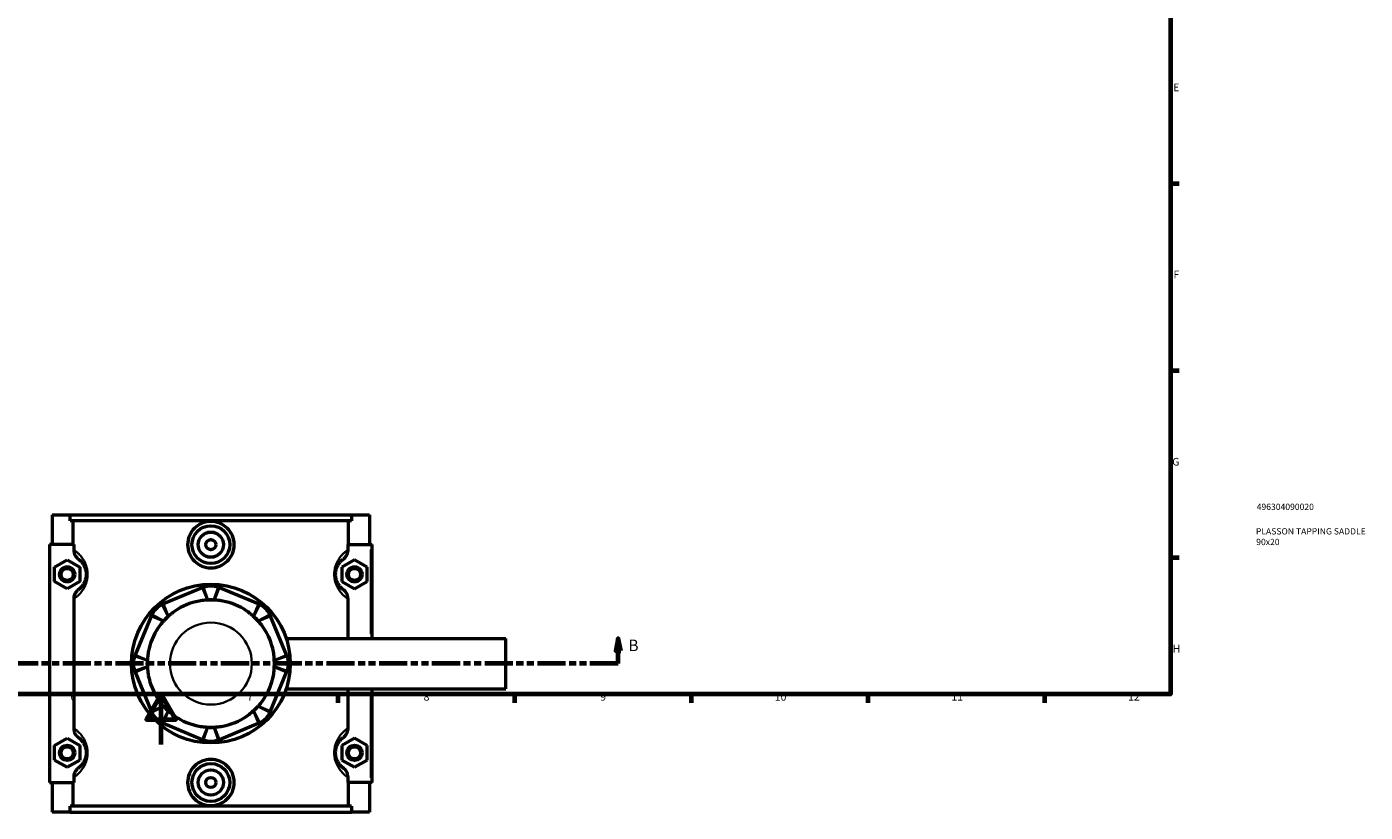
# Model space of a CAD drawing. Units: millimetres. Extents: x 0 to 978, y -579 to 1045.
# Drawn here: x 367 to 898, y -27 to 285 of the extents above; entities that cross this region are included whole.
import ezdxf

# ---------------------------------------------------------------- set-up
doc = ezdxf.new("R2010")
doc.units = ezdxf.units.MM
doc.linetypes.add('DOUBLE_DASH_CHAIN', pattern=[1.2403, 0.6614, -0.0827, 0.1654, -0.0827, 0.1654, -0.0827])
for name, color, linetype, lineweight in [('Border (ANSI)', 7, 'Continuous', 70), ('Section Line (ANSI)', 7, 'DOUBLE_DASH_CHAIN', 70), ('Title (ISO)', 7, 'Continuous', 50), ('Visible (ANSI)', 7, 'Continuous', 50), ('Visible Narrow (ANSI)', 7, 'Continuous', 35)]:
    doc.layers.add(name, color=color, linetype=linetype, lineweight=lineweight)
doc.styles.add('Label Text (ANSI)', font='tahoma.ttf')
doc.styles.add('Note Text (ANSI)', font='tahoma.ttf')
doc.styles.add('Note Text (ISO)', font='tahoma.ttf')

# ---------------------------------------------------------------- blocks, each defined once
blk = doc.blocks.new('Borders Default Border')
at = {"layer": 'Border (ANSI)'}
for p, q in [((821, 222.75), (824.45, 222.75)), ((821, 148.5), (824.45, 148.5)), ((821, 74.25), (824.45, 74.25)), ((490.58, 20), (490.58, 16.55)), ((560.67, 20), (560.67, 16.55)), ((630.75, 20), (630.75, 16.55)), ((700.83, 20), (700.83, 16.55)), ((770.92, 20), (770.92, 16.55))]:
    blk.add_line(p, q, dxfattribs=at)
at = {"layer": 'Border (ANSI)', "flags": 128}
for points in [[(20, 20), (20, 574), (821, 574), (821, 20), (20, 20)], [(420.5, 0), (420.5, 20), (414.73, 10), (426.27, 10), (420.5, 20)]]:
    blk.add_lwpolyline(points, dxfattribs=at)
at = {"layer": 'Border (ANSI)', "attachment_point": 7, "style": 'Note Text (ANSI)'}
for s, insert, char_height in [('E', (822.05, 258.35), 3.05), ('F', (822.14, 184.1), 3.05), ('G', (821.66, 109.79), 3.05), ('H', (821.81, 35.6), 3.05), ('6', (384.49, 16.49), 3.05), ('7', (454.6, 16.55), 3.05), ('8', (524.63, 16.48), 3.05), ('9', (594.7, 16.49), 3.05), ('10', (663.96, 16.49), 3.048), ('11', (734.04, 16.55), 3.048), ('12', (804.13, 16.55), 3.048)]:
    blk.add_mtext(s, dxfattribs=dict(at, insert=insert, char_height=char_height))
blk = doc.blocks.new('Title Blocks ISO')
at = {"layer": 'Title (ISO)', "color": 232, "true_color": 0xca0064, "style": 'Note Text (ISO)'}
for tag, p in [('PART_NUMBER_001', (34.16, 73.13)), ('DESCRIPTION_001', (33.84, 63.4)), ('DESCRIPTION_002', (33.98, 59.18))]:
    blk.add_attdef(tag, p, '', height=2.5, dxfattribs=at)
blk = doc.blocks.new('2dTransSection0')
at = {"layer": 'Section Line (ANSI)', "linetype": 'Continuous'}
for p, q in [((171.97, 42.16), (170.97, 37.16)), ((171.97, 37.16), (171.97, 42.16)), ((172.97, 37.16), (171.97, 42.16)), ((601.86, 42.16), (600.86, 37.16)), ((601.86, 37.16), (601.86, 42.16)), ((602.86, 37.16), (601.86, 42.16)), ((170.97, 37.16), (172.97, 37.16)), ((171.97, 32.16), (171.97, 37.16)), ((183.3, 32.16), (171.97, 32.16)), ((601.86, 32.16), (590.54, 32.16)), ((600.86, 37.16), (602.86, 37.16)), ((601.86, 32.16), (601.86, 37.16))]:
    blk.add_line(p, q, dxfattribs=at)
at = {"layer": 'Section Line (ANSI)', "linetype": 'DOUBLE_DASH_CHAIN', "ltscale": 16.873451}
blk.add_line((601.86, 32.16), (171.97, 32.16), dxfattribs=at)
at = {"layer": 'Section Line (ANSI)', "linetype": 'Continuous', "flags": 128}
for points in [[(172.97, 37.16), (171.97, 42.16), (170.97, 37.16), (172.97, 37.16)], [(602.86, 37.16), (601.86, 42.16), (600.86, 37.16), (602.86, 37.16)]]:
    blk.add_lwpolyline(points, dxfattribs=at)
at = {"layer": 'Section Line (ANSI)'}
for points in [[(172.97, 37.16), (171.97, 42.16), (170.97, 37.16), (172.97, 37.16)], [(602.86, 37.16), (601.86, 42.16), (600.86, 37.16), (602.86, 37.16)]]:
    blk.add_solid(points, dxfattribs=at)
at = {"layer": 'Section Line (ANSI)', "char_height": 4.57, "attachment_point": 7, "style": 'Label Text (ANSI)'}
for insert in [(165.23, 35.66), (605.82, 35.66)]:
    blk.add_mtext('B', dxfattribs=dict(at, insert=insert))

msp = doc.modelspace()

# ---------------------------------------------------------------- linework, layer by layer
at = {"layer": 'Visible (ANSI)'}
for p, q in [((377.207, 91.158), (377.207, 79.358)), ((377.207, 91.158), (384.414, 91.158)), ((384.414, 91.158), (496, 91.158)), ((384.414, 88.798), (384.414, 91.158)), ((496, 91.158), (496, 88.798)), ((496, 91.158), (503.207, 91.158)), ((503.207, 91.158), (503.207, 79.358)), ((496, 88.798), (384.414, 88.798)), ((385.552, 79.358), (385.552, 88.798)), ((494.861, 79.358), (494.861, 88.798)), ((385.768, 79.358), (376.207, 79.358)), ((376.207, 79.358), (376.207, -15.042)), ((385.768, 79.358), (385.768, 77.34)), ((494.645, 77.34), (494.645, 79.358)), ((494.645, 79.358), (503.707, 79.358)), ((503.707, 79.358), (504.207, 79.358)), ((504.207, 42.158), (504.207, 79.358)), ((378.207, 70.445), (383.207, 73.332)), ((378.207, 64.672), (378.207, 70.445)), ((383.207, 73.332), (388.207, 70.445)), ((388.207, 70.445), (388.207, 64.672)), ((497.207, 73.332), (492.207, 70.445)), ((492.207, 70.445), (492.207, 64.672)), ((502.207, 70.445), (497.207, 73.332)), ((502.207, 64.672), (502.207, 70.445)), ((383.207, 61.785), (378.207, 64.672)), ((388.207, 64.672), (383.207, 61.785)), ((492.207, 64.672), (497.207, 61.785)), ((497.207, 61.785), (502.207, 64.672)), ((436.762, 62.232), (421.377, 55.859)), ((459.036, 55.859), (443.651, 62.232)), ((385.768, 57.777), (385.768, 6.54)), ((494.645, 42.158), (494.645, 57.777)), ((416.506, 50.988), (410.133, 35.602)), ((470.28, 35.602), (463.907, 50.988)), ((470.077, 42.158), (557.207, 42.158)), ((557.207, 22.158), (557.207, 42.158)), ((410.133, 28.714), (416.506, 13.329)), ((463.907, 13.329), (470.28, 28.714)), ((470.077, 22.158), (557.207, 22.158)), ((494.645, 6.54), (494.645, 22.158)), ((504.207, -15.042), (504.207, 22.158)), ((421.377, 8.458), (436.762, 2.085)), ((443.651, 2.085), (459.036, 8.458)), ((378.207, -0.355), (383.207, 2.532)), ((383.207, 2.532), (388.207, -0.355)), ((497.207, 2.532), (492.207, -0.355)), ((502.207, -0.355), (497.207, 2.532)), ((378.207, -6.128), (378.207, -0.355)), ((388.207, -0.355), (388.207, -6.128)), ((492.207, -0.355), (492.207, -6.128)), ((502.207, -6.128), (502.207, -0.355)), ((383.207, -9.015), (378.207, -6.128)), ((388.207, -6.128), (383.207, -9.015)), ((492.207, -6.128), (497.207, -9.015)), ((497.207, -9.015), (502.207, -6.128)), ((376.207, -15.042), (385.768, -15.042)), ((377.207, -15.042), (377.207, -26.842)), ((385.552, -24.482), (385.552, -15.042)), ((385.768, -13.023), (385.768, -15.042)), ((494.645, -15.042), (494.645, -13.023)), ((503.707, -15.042), (494.645, -15.042)), ((494.861, -24.482), (494.861, -15.042)), ((503.207, -15.042), (503.207, -26.842)), ((504.207, -15.042), (503.707, -15.042)), ((496, -24.482), (384.414, -24.482)), ((384.414, -26.842), (384.414, -24.482)), ((496, -24.482), (496, -26.842)), ((384.414, -26.842), (377.207, -26.842)), ((384.414, -26.842), (496, -26.842)), ((503.207, -26.842), (496, -26.842))]:
    msp.add_line(p, q, dxfattribs=at)
for centre, radius in [((440.207, 79.358), 7.5), ((440.207, 79.358), 5), ((440.207, 79.358), 2), ((383.207, 67.558), 3), ((383.207, 67.558), 2.4), ((497.207, 67.558), 3), ((497.207, 67.558), 2.4), ((440.207, 32.158), 31.5), ((383.207, -3.242), 3), ((383.207, -3.242), 2.4), ((497.207, -3.242), 3), ((497.207, -3.242), 2.4), ((440.207, -15.042), 7.5), ((440.207, -15.042), 5), ((440.207, -15.042), 2)]:
    msp.add_circle(centre, radius, dxfattribs=at)
for centre, radius, start, end in [((440.207, 53.917), 9, 71.59667, 108.40333), ((424.821, 47.544), 9, 116.59667, 153.40333), ((440.207, 32.158), 25.258, 100.67768, 124.32232), ((440.207, 53.917), 3.6, 71.59667, 108.40333), ((440.207, 32.158), 25.2, 87.41505, 92.58495), ((440.207, 32.158), 25.258, 55.67768, 79.32232), ((455.592, 47.544), 9, 26.59667, 63.40333), ((424.821, 47.544), 3.6, 116.59667, 153.40333), ((440.207, 32.158), 25.2, 132.41505, 137.58495), ((455.592, 47.544), 3.6, 26.59667, 63.40333), ((440.207, 32.158), 25.2, 42.41505, 47.58495), ((440.207, 32.158), 25.258, 145.67768, 169.32232), ((440.207, 32.158), 25.258, 10.67768, 34.32232), ((418.448, 32.158), 9, 161.59667, 198.40333), ((418.448, 32.158), 3.6, 161.59667, 198.40333), ((440.207, 32.158), 25.2, 177.41505, 182.58495), ((461.965, 32.158), 3.6, 341.59667, 18.40333), ((440.207, 32.158), 25.2, 357.41505, 2.58495), ((461.965, 32.158), 9, 341.59667, 18.40333), ((440.207, 32.158), 25.258, 190.67768, 214.32232), ((440.207, 32.158), 25.258, 325.67768, 349.32232), ((424.821, 16.773), 9, 206.59667, 243.40333), ((424.821, 16.773), 3.6, 206.59667, 243.40333), ((440.207, 32.158), 25.2, 222.41505, 227.58495), ((440.207, 32.158), 25.258, 235.67768, 259.32232), ((440.207, 32.158), 25.258, 280.67768, 304.32232), ((455.592, 16.773), 3.6, 296.59667, 333.40333), ((440.207, 32.158), 25.2, 312.41505, 317.58495), ((455.592, 16.773), 9, 296.59667, 333.40333), ((440.207, 10.4), 3.6, 251.59667, 288.40333), ((440.207, 32.158), 25.2, 267.41505, 272.58495), ((440.207, 10.4), 9, 251.59667, 288.40333)]:
    msp.add_arc(centre, radius, start, end, dxfattribs=at)
for points, knots in [([(449.454, 79.358), (449.454, 78.198), (449.219, 76.963), (448.268, 74.697), (447.553, 73.666), (445.91, 72.042), (444.872, 71.339), (442.6, 70.408), (441.365, 70.178), (439.048, 70.178), (437.814, 70.408), (435.541, 71.339), (434.503, 72.042), (432.86, 73.666), (432.145, 74.697), (431.194, 76.963), (430.959, 78.198), (430.959, 80.518), (431.194, 81.753), (432.145, 84.02), (432.86, 85.051), (434.503, 86.675), (435.541, 87.377), (437.814, 88.309), (439.048, 88.538), (441.365, 88.538), (442.6, 88.309), (444.872, 87.377), (445.91, 86.675), (447.553, 85.051), (448.268, 84.02), (449.219, 81.753), (449.454, 80.518), (449.454, 79.358)], [0, 0, 0, 0, 0.3480565, 0.3480565, 0.6961131, 0.6961131, 1.0435674, 1.0435674, 1.3910217, 1.3910217, 1.7384759, 1.7384759, 2.0859302, 2.0859302, 2.4339868, 2.4339868, 2.7820433, 2.7820433, 3.1300999, 3.1300999, 3.4781564, 3.4781564, 3.8256107, 3.8256107, 4.173065, 4.173065, 4.5205192, 4.5205192, 4.8679735, 4.8679735, 5.2160301, 5.2160301, 5.5640866, 5.5640866, 5.5640866, 5.5640866]), ([(385.768, 77.34), (385.768, 76.93), (385.824, 76.523), (386.042, 75.734), (386.202, 75.356), (386.737, 74.443), (387.176, 73.955), (387.697, 73.566)], [-0.44052101, -0.44052101, -0.44052101, -0.44052101, -0.31759651, -0.31759651, -0.19482912, -0.19482912, 0, 0, 0, 0]), ([(492.717, 73.566), (493.068, 73.829), (493.384, 74.138), (493.925, 74.835), (494.148, 75.221), (494.531, 76.176), (494.645, 76.755), (494.645, 77.34)], [-0.44006484, -0.44006484, -0.44006484, -0.44006484, -0.30841323, -0.30841323, -0.17543123, -0.17543123, 0, 0, 0, 0]), ([(387.697, 73.566), (387.845, 73.455), (388.01, 73.323), (388.36, 73.012), (388.545, 72.834), (388.961, 72.379), (389.197, 72.091), (389.653, 71.412), (389.873, 71.031), (390.229, 70.221), (390.373, 69.818), (390.569, 69.03), (390.635, 68.662), (390.695, 68.044), (390.707, 67.801), (390.707, 67.558), (390.707, 67.316), (390.695, 67.073), (390.635, 66.454), (390.569, 66.086), (390.373, 65.298), (390.229, 64.895), (389.873, 64.086), (389.653, 63.704), (389.197, 63.026), (388.961, 62.737), (388.545, 62.282), (388.36, 62.105), (388.01, 61.793), (387.845, 61.662), (387.697, 61.551)], [0.5650663, 0.5650663, 0.5650663, 0.5650663, 0.8677838, 0.8677838, 1.1563526, 1.1563526, 1.4874131, 1.4874131, 1.7934329, 1.7934329, 2.0358059, 2.0358059, 2.2222466, 2.2222466, 2.338772, 2.338772, 2.338772, 2.4552975, 2.4552975, 2.6417382, 2.6417382, 2.8841111, 2.8841111, 3.190131, 3.190131, 3.5211915, 3.5211915, 3.8097603, 3.8097603, 4.1124778, 4.1124778, 4.1124778, 4.1124778]), ([(492.717, 61.551), (492.568, 61.662), (492.403, 61.793), (492.053, 62.105), (491.869, 62.282), (491.452, 62.737), (491.216, 63.026), (490.761, 63.704), (490.541, 64.086), (490.184, 64.895), (490.041, 65.298), (489.844, 66.086), (489.778, 66.454), (489.719, 67.073), (489.707, 67.316), (489.707, 67.558), (489.707, 67.801), (489.719, 68.044), (489.778, 68.662), (489.844, 69.03), (490.041, 69.818), (490.184, 70.221), (490.541, 71.031), (490.761, 71.412), (491.216, 72.091), (491.452, 72.379), (491.869, 72.834), (492.053, 73.012), (492.403, 73.323), (492.568, 73.455), (492.717, 73.566)], [0.5650662, 0.5650662, 0.5650662, 0.5650662, 0.8677827, 0.8677827, 1.1563528, 1.1563528, 1.4874135, 1.4874135, 1.7934329, 1.7934329, 2.0358058, 2.0358058, 2.2222466, 2.2222466, 2.338772, 2.338772, 2.338772, 2.4552974, 2.4552974, 2.6417381, 2.6417381, 2.8841111, 2.8841111, 3.1901305, 3.1901305, 3.5211912, 3.5211912, 3.8097613, 3.8097613, 4.1124778, 4.1124778, 4.1124778, 4.1124778]), ([(387.697, 61.551), (387.345, 61.288), (387.029, 60.979), (386.488, 60.281), (386.265, 59.895), (385.882, 58.94), (385.768, 58.362), (385.768, 57.777)], [-0.44006484, -0.44006484, -0.44006484, -0.44006484, -0.30841323, -0.30841323, -0.17543123, -0.17543123, 0, 0, 0, 0]), ([(437.365, 62.456), (437.264, 62.423), (437.162, 62.387), (436.961, 62.312), (436.862, 62.273), (436.762, 62.232)], [0.321198744, 0.321198744, 0.321198744, 0.321198744, 0.356948913, 0.356948913, 0.392699082, 0.392699082, 0.392699082, 0.392699082]), ([(443.651, 62.232), (443.552, 62.273), (443.452, 62.312), (443.251, 62.387), (443.15, 62.423), (443.048, 62.456)], [-0.392699082, -0.392699082, -0.392699082, -0.392699082, -0.356948913, -0.356948913, -0.321198744, -0.321198744, -0.321198744, -0.321198744]), ([(494.645, 57.777), (494.645, 58.186), (494.589, 58.594), (494.372, 59.382), (494.211, 59.761), (493.676, 60.674), (493.237, 61.162), (492.717, 61.551)], [-0.44052101, -0.44052101, -0.44052101, -0.44052101, -0.31759651, -0.31759651, -0.19482912, -0.19482912, 0, 0, 0, 0]), ([(421.377, 55.859), (421.278, 55.818), (421.179, 55.775), (420.984, 55.686), (420.888, 55.639), (420.792, 55.591)], [-0.392699082, -0.392699082, -0.392699082, -0.392699082, -0.356948913, -0.356948913, -0.321198744, -0.321198744, -0.321198744, -0.321198744]), ([(438.793, 57.329), (438.463, 57.323), (438.136, 57.307), (437.099, 57.23), (436.321, 57.127), (435.527, 56.978)], [5.42572389, 5.42572389, 5.42572389, 5.42572389, 5.52255213, 5.52255213, 5.75248894, 5.75248894, 5.75248894, 5.75248894]), ([(444.887, 56.978), (444.093, 57.127), (443.314, 57.23), (442.278, 57.307), (441.95, 57.323), (441.62, 57.329)], [6.73641264, 6.73641264, 6.73641264, 6.73641264, 6.96634946, 6.96634946, 7.0631777, 7.0631777, 7.0631777, 7.0631777]), ([(459.622, 55.591), (459.526, 55.639), (459.429, 55.686), (459.234, 55.775), (459.135, 55.818), (459.036, 55.859)], [0.321198744, 0.321198744, 0.321198744, 0.321198744, 0.356948913, 0.356948913, 0.392699082, 0.392699082, 0.392699082, 0.392699082]), ([(416.773, 51.573), (416.725, 51.477), (416.679, 51.381), (416.59, 51.185), (416.547, 51.087), (416.506, 50.988)], [0.321198744, 0.321198744, 0.321198744, 0.321198744, 0.356948913, 0.356948913, 0.392699082, 0.392699082, 0.392699082, 0.392699082]), ([(421.409, 48.957), (421.18, 48.719), (420.96, 48.476), (420.281, 47.69), (419.803, 47.066), (419.347, 46.399)], [5.42572389, 5.42572389, 5.42572389, 5.42572389, 5.52255213, 5.52255213, 5.75248894, 5.75248894, 5.75248894, 5.75248894]), ([(425.966, 53.018), (425.299, 52.562), (424.675, 52.084), (423.888, 51.405), (423.646, 51.185), (423.408, 50.956)], [6.73641264, 6.73641264, 6.73641264, 6.73641264, 6.96634946, 6.96634946, 7.0631777, 7.0631777, 7.0631777, 7.0631777]), ([(457.005, 50.956), (456.768, 51.185), (456.525, 51.405), (455.738, 52.084), (455.115, 52.562), (454.448, 53.018)], [5.42572389, 5.42572389, 5.42572389, 5.42572389, 5.52255213, 5.52255213, 5.75248894, 5.75248894, 5.75248894, 5.75248894]), ([(461.066, 46.399), (460.61, 47.066), (460.133, 47.69), (459.454, 48.476), (459.234, 48.719), (459.004, 48.957)], [6.73641264, 6.73641264, 6.73641264, 6.73641264, 6.96634946, 6.96634946, 7.0631777, 7.0631777, 7.0631777, 7.0631777]), ([(463.907, 50.988), (463.866, 51.087), (463.823, 51.185), (463.734, 51.381), (463.688, 51.477), (463.64, 51.573)], [-0.392699082, -0.392699082, -0.392699082, -0.392699082, -0.356948913, -0.356948913, -0.321198744, -0.321198744, -0.321198744, -0.321198744]), ([(410.133, 35.602), (410.092, 35.503), (410.053, 35.404), (409.978, 35.203), (409.942, 35.101), (409.908, 35)], [-0.392699082, -0.392699082, -0.392699082, -0.392699082, -0.356948913, -0.356948913, -0.321198744, -0.321198744, -0.321198744, -0.321198744]), ([(415.387, 36.838), (415.238, 36.044), (415.135, 35.266), (415.058, 34.229), (415.042, 33.902), (415.036, 33.572)], [6.73641264, 6.73641264, 6.73641264, 6.73641264, 6.96634946, 6.96634946, 7.0631777, 7.0631777, 7.0631777, 7.0631777]), ([(465.377, 33.572), (465.371, 33.902), (465.355, 34.229), (465.279, 35.266), (465.176, 36.044), (465.026, 36.838)], [5.42572389, 5.42572389, 5.42572389, 5.42572389, 5.52255213, 5.52255213, 5.75248894, 5.75248894, 5.75248894, 5.75248894]), ([(470.505, 35), (470.471, 35.101), (470.435, 35.203), (470.36, 35.404), (470.321, 35.503), (470.28, 35.602)], [0.321198744, 0.321198744, 0.321198744, 0.321198744, 0.356948913, 0.356948913, 0.392699082, 0.392699082, 0.392699082, 0.392699082]), ([(409.908, 29.317), (409.942, 29.215), (409.978, 29.114), (410.053, 28.913), (410.092, 28.813), (410.133, 28.714)], [0.321198744, 0.321198744, 0.321198744, 0.321198744, 0.356948913, 0.356948913, 0.392699082, 0.392699082, 0.392699082, 0.392699082]), ([(415.036, 30.745), (415.042, 30.415), (415.058, 30.087), (415.135, 29.051), (415.238, 28.272), (415.387, 27.478)], [5.42572389, 5.42572389, 5.42572389, 5.42572389, 5.52255213, 5.52255213, 5.75248894, 5.75248894, 5.75248894, 5.75248894]), ([(465.026, 27.478), (465.176, 28.272), (465.279, 29.051), (465.355, 30.087), (465.371, 30.415), (465.377, 30.745)], [6.73641264, 6.73641264, 6.73641264, 6.73641264, 6.96634946, 6.96634946, 7.0631777, 7.0631777, 7.0631777, 7.0631777]), ([(470.28, 28.714), (470.321, 28.813), (470.36, 28.913), (470.435, 29.114), (470.471, 29.215), (470.505, 29.317)], [-0.392699082, -0.392699082, -0.392699082, -0.392699082, -0.356948913, -0.356948913, -0.321198744, -0.321198744, -0.321198744, -0.321198744]), ([(419.347, 17.917), (419.803, 17.25), (420.281, 16.627), (420.96, 15.84), (421.18, 15.597), (421.409, 15.359)], [6.73641264, 6.73641264, 6.73641264, 6.73641264, 6.96634946, 6.96634946, 7.0631777, 7.0631777, 7.0631777, 7.0631777]), ([(459.004, 15.359), (459.234, 15.597), (459.454, 15.84), (460.133, 16.627), (460.61, 17.25), (461.066, 17.917)], [5.42572389, 5.42572389, 5.42572389, 5.42572389, 5.52255213, 5.52255213, 5.75248894, 5.75248894, 5.75248894, 5.75248894]), ([(416.506, 13.329), (416.547, 13.229), (416.59, 13.131), (416.679, 12.936), (416.725, 12.839), (416.773, 12.743)], [-0.392699082, -0.392699082, -0.392699082, -0.392699082, -0.356948913, -0.356948913, -0.321198744, -0.321198744, -0.321198744, -0.321198744]), ([(423.408, 13.361), (423.646, 13.131), (423.888, 12.911), (424.675, 12.232), (425.299, 11.755), (425.966, 11.299)], [5.42572389, 5.42572389, 5.42572389, 5.42572389, 5.52255213, 5.52255213, 5.75248894, 5.75248894, 5.75248894, 5.75248894]), ([(454.448, 11.299), (455.115, 11.755), (455.738, 12.232), (456.525, 12.911), (456.768, 13.131), (457.005, 13.361)], [6.73641264, 6.73641264, 6.73641264, 6.73641264, 6.96634946, 6.96634946, 7.0631777, 7.0631777, 7.0631777, 7.0631777]), ([(463.64, 12.743), (463.688, 12.839), (463.734, 12.936), (463.823, 13.131), (463.866, 13.229), (463.907, 13.329)], [0.321198744, 0.321198744, 0.321198744, 0.321198744, 0.356948913, 0.356948913, 0.392699082, 0.392699082, 0.392699082, 0.392699082]), ([(385.768, 6.54), (385.768, 6.13), (385.824, 5.723), (386.042, 4.934), (386.202, 4.556), (386.737, 3.643), (387.176, 3.155), (387.697, 2.766)], [-0.44052101, -0.44052101, -0.44052101, -0.44052101, -0.31759651, -0.31759651, -0.19482912, -0.19482912, 0, 0, 0, 0]), ([(420.792, 8.725), (420.888, 8.677), (420.984, 8.631), (421.179, 8.542), (421.278, 8.499), (421.377, 8.458)], [0.321198744, 0.321198744, 0.321198744, 0.321198744, 0.356948913, 0.356948913, 0.392699082, 0.392699082, 0.392699082, 0.392699082]), ([(435.527, 7.339), (436.321, 7.189), (437.099, 7.086), (438.136, 7.01), (438.463, 6.994), (438.793, 6.988)], [6.73641264, 6.73641264, 6.73641264, 6.73641264, 6.96634946, 6.96634946, 7.0631777, 7.0631777, 7.0631777, 7.0631777]), ([(441.62, 6.988), (441.95, 6.994), (442.278, 7.01), (443.314, 7.086), (444.093, 7.189), (444.887, 7.339)], [5.42572389, 5.42572389, 5.42572389, 5.42572389, 5.52255213, 5.52255213, 5.75248894, 5.75248894, 5.75248894, 5.75248894]), ([(459.036, 8.458), (459.135, 8.499), (459.234, 8.542), (459.429, 8.631), (459.526, 8.677), (459.622, 8.725)], [-0.392699082, -0.392699082, -0.392699082, -0.392699082, -0.356948913, -0.356948913, -0.321198744, -0.321198744, -0.321198744, -0.321198744]), ([(492.717, 2.766), (493.068, 3.029), (493.384, 3.338), (493.925, 4.035), (494.148, 4.421), (494.531, 5.376), (494.645, 5.955), (494.645, 6.54)], [-0.44006484, -0.44006484, -0.44006484, -0.44006484, -0.30841323, -0.30841323, -0.17543123, -0.17543123, 0, 0, 0, 0]), ([(387.697, 2.766), (387.845, 2.655), (388.01, 2.523), (388.36, 2.212), (388.545, 2.034), (388.961, 1.579), (389.197, 1.291), (389.653, 0.612), (389.873, 0.231), (390.229, -0.579), (390.373, -0.982), (390.569, -1.77), (390.635, -2.138), (390.695, -2.756), (390.707, -2.999), (390.707, -3.242), (390.707, -3.484), (390.695, -3.727), (390.635, -4.346), (390.569, -4.714), (390.373, -5.502), (390.229, -5.905), (389.873, -6.714), (389.653, -7.096), (389.197, -7.774), (388.961, -8.063), (388.545, -8.518), (388.36, -8.695), (388.01, -9.007), (387.845, -9.138), (387.697, -9.249)], [0.5650663, 0.5650663, 0.5650663, 0.5650663, 0.8677832, 0.8677832, 1.1563527, 1.1563527, 1.4874133, 1.4874133, 1.7934329, 1.7934329, 2.0358059, 2.0358059, 2.2222466, 2.2222466, 2.338772, 2.338772, 2.338772, 2.4552975, 2.4552975, 2.6417382, 2.6417382, 2.8841111, 2.8841111, 3.1901307, 3.1901307, 3.5211913, 3.5211913, 3.8097608, 3.8097608, 4.1124778, 4.1124778, 4.1124778, 4.1124778]), ([(436.762, 2.085), (436.862, 2.044), (436.961, 2.005), (437.162, 1.93), (437.264, 1.894), (437.365, 1.86)], [-0.392699082, -0.392699082, -0.392699082, -0.392699082, -0.356948913, -0.356948913, -0.321198744, -0.321198744, -0.321198744, -0.321198744]), ([(443.048, 1.86), (443.15, 1.894), (443.251, 1.93), (443.452, 2.005), (443.552, 2.044), (443.651, 2.085)], [0.321198744, 0.321198744, 0.321198744, 0.321198744, 0.356948913, 0.356948913, 0.392699082, 0.392699082, 0.392699082, 0.392699082]), ([(492.717, -9.249), (492.568, -9.138), (492.403, -9.007), (492.053, -8.695), (491.869, -8.518), (491.452, -8.063), (491.216, -7.774), (490.761, -7.096), (490.541, -6.714), (490.184, -5.905), (490.041, -5.502), (489.844, -4.714), (489.778, -4.346), (489.719, -3.727), (489.707, -3.484), (489.707, -3.242), (489.707, -2.999), (489.719, -2.756), (489.778, -2.138), (489.844, -1.77), (490.041, -0.982), (490.184, -0.579), (490.541, 0.231), (490.761, 0.612), (491.216, 1.291), (491.452, 1.579), (491.869, 2.034), (492.053, 2.212), (492.403, 2.523), (492.568, 2.655), (492.717, 2.766)], [0.5647761, 0.5647761, 0.5647761, 0.5647761, 0.8674821, 0.8674821, 1.1560659, 1.1560659, 1.4871275, 1.4871275, 1.7931428, 1.7931428, 2.0355158, 2.0355158, 2.2219565, 2.2219565, 2.3384819, 2.3384819, 2.3384819, 2.4550074, 2.4550074, 2.6414481, 2.6414481, 2.883821, 2.883821, 3.1898363, 3.1898363, 3.5208979, 3.5208979, 3.8094817, 3.8094817, 4.1121877, 4.1121877, 4.1121877, 4.1121877]), ([(387.697, -9.249), (387.345, -9.512), (387.029, -9.821), (386.488, -10.519), (386.265, -10.905), (385.882, -11.86), (385.768, -12.438), (385.768, -13.023)], [-0.44006484, -0.44006484, -0.44006484, -0.44006484, -0.30841323, -0.30841323, -0.17543123, -0.17543123, 0, 0, 0, 0]), ([(449.454, -15.042), (449.454, -16.202), (449.219, -17.437), (448.268, -19.703), (447.553, -20.734), (445.91, -22.358), (444.872, -23.061), (442.6, -23.992), (441.365, -24.222), (439.048, -24.222), (437.814, -23.992), (435.541, -23.061), (434.503, -22.358), (432.86, -20.734), (432.145, -19.703), (431.194, -17.437), (430.959, -16.202), (430.959, -15.042), (430.959, -13.882), (431.194, -12.647), (432.145, -10.38), (432.86, -9.349), (434.503, -7.725), (435.541, -7.023), (437.814, -6.091), (439.048, -5.862), (441.365, -5.862), (442.6, -6.091), (444.872, -7.023), (445.91, -7.725), (447.553, -9.349), (448.268, -10.38), (449.219, -12.647), (449.454, -13.882), (449.454, -15.042)], [2.7820433, 2.7820433, 2.7820433, 2.7820433, 3.1300999, 3.1300999, 3.4781564, 3.4781564, 3.8256107, 3.8256107, 4.173065, 4.173065, 4.5205192, 4.5205192, 4.8679735, 4.8679735, 5.2160301, 5.2160301, 5.5640866, 5.5640866, 5.5640866, 5.9121432, 5.9121432, 6.2601997, 6.2601997, 6.607654, 6.607654, 6.9551083, 6.9551083, 7.3025625, 7.3025625, 7.6500168, 7.6500168, 7.9980734, 7.9980734, 8.3461299, 8.3461299, 8.3461299, 8.3461299]), ([(494.645, -13.023), (494.645, -12.614), (494.589, -12.206), (494.372, -11.418), (494.211, -11.039), (493.676, -10.126), (493.237, -9.638), (492.717, -9.249)], [-0.44052101, -0.44052101, -0.44052101, -0.44052101, -0.31759651, -0.31759651, -0.19482912, -0.19482912, 0, 0, 0, 0])]:
    msp.add_open_spline(points, degree=3, knots=knots, dxfattribs=at)
for points in [[(439.07, 57.333), (438.978, 57.332), (438.885, 57.33), (438.793, 57.329)], [(441.62, 57.329), (441.528, 57.33), (441.436, 57.332), (441.343, 57.333)], [(421.602, 49.156), (421.537, 49.089), (421.473, 49.023), (421.409, 48.957)], [(423.408, 50.956), (423.342, 50.892), (423.275, 50.828), (423.209, 50.763)], [(457.204, 50.763), (457.138, 50.828), (457.072, 50.892), (457.005, 50.956)], [(459.004, 48.957), (458.94, 49.023), (458.876, 49.089), (458.811, 49.156)], [(415.036, 33.572), (415.034, 33.48), (415.033, 33.387), (415.032, 33.295)], [(465.381, 33.295), (465.38, 33.387), (465.379, 33.48), (465.377, 33.572)], [(415.032, 31.022), (415.033, 30.929), (415.034, 30.837), (415.036, 30.745)], [(465.377, 30.745), (465.379, 30.837), (465.38, 30.929), (465.381, 31.022)], [(421.409, 15.359), (421.473, 15.293), (421.537, 15.227), (421.602, 15.161)], [(423.209, 13.554), (423.275, 13.489), (423.342, 13.424), (423.408, 13.361)], [(457.005, 13.361), (457.072, 13.424), (457.138, 13.489), (457.204, 13.554)], [(458.811, 15.161), (458.876, 15.227), (458.94, 15.293), (459.004, 15.359)], [(438.793, 6.988), (438.885, 6.986), (438.978, 6.985), (439.07, 6.984)], [(441.343, 6.984), (441.436, 6.985), (441.528, 6.986), (441.62, 6.988)]]:
    msp.add_open_spline(points, degree=3, dxfattribs=at)
at = {"layer": 'Visible Narrow (ANSI)'}
for p, q in [((503.707, 77.498), (503.707, 44.018)), ((436.864, 61.987), (438.692, 57.574)), ((437.451, 62.2), (438.985, 57.589)), ((441.428, 57.589), (442.963, 62.2)), ((441.721, 57.574), (443.549, 61.987)), ((423.088, 51.004), (420.913, 55.35)), ((423.306, 51.201), (421.478, 55.614)), ((458.935, 55.614), (457.107, 51.201)), ((459.501, 55.35), (457.325, 51.004)), ((416.751, 50.886), (421.164, 49.059)), ((417.015, 51.452), (421.361, 49.276)), ((459.053, 49.276), (463.398, 51.452)), ((459.249, 49.059), (463.662, 50.886)), ((414.776, 33.38), (410.165, 34.914)), ((414.791, 33.673), (410.378, 35.501)), ((470.035, 35.501), (465.622, 33.673)), ((470.249, 34.914), (465.637, 33.38)), ((410.165, 29.402), (414.776, 30.936)), ((410.378, 28.816), (414.791, 30.643)), ((465.622, 30.643), (470.035, 28.816)), ((465.637, 30.936), (470.249, 29.402)), ((503.707, 20.298), (503.707, -13.182)), ((421.164, 15.258), (416.751, 13.43)), ((421.361, 15.04), (417.015, 12.864)), ((420.913, 8.967), (423.088, 13.312)), ((421.478, 8.703), (423.306, 13.116)), ((457.107, 13.116), (458.935, 8.703)), ((457.325, 13.312), (459.501, 8.967)), ((463.398, 12.864), (459.053, 15.04)), ((463.662, 13.43), (459.249, 15.258)), ((438.692, 6.743), (436.864, 2.33)), ((438.985, 6.728), (437.451, 2.116)), ((442.963, 2.116), (441.428, 6.728)), ((443.549, 2.33), (441.721, 6.743))]:
    msp.add_line(p, q, dxfattribs=at)
msp.add_circle((440.207, 32.158), 16.258, dxfattribs=at)
for points, knots in [([(386.244, 58.103), (386.442, 58.245), (386.653, 58.405), (387.176, 58.832), (387.497, 59.116), (388.222, 59.845), (388.633, 60.307), (389.425, 61.392), (389.808, 62.002), (390.428, 63.297), (390.678, 63.942), (391.02, 65.203), (391.134, 65.792), (391.239, 66.781), (391.259, 67.17), (391.259, 67.558), (391.259, 67.947), (391.239, 68.335), (391.134, 69.325), (391.02, 69.913), (390.678, 71.174), (390.428, 71.819), (389.808, 73.115), (389.425, 73.724), (388.633, 74.81), (388.222, 75.272), (387.497, 76), (387.176, 76.284), (386.653, 76.711), (386.442, 76.872), (386.244, 77.013)], [-4.0276963, -4.0276963, -4.0276963, -4.0276963, -3.8097603, -3.8097603, -3.5211915, -3.5211915, -3.190131, -3.190131, -2.8841111, -2.8841111, -2.6417382, -2.6417382, -2.4552975, -2.4552975, -2.338772, -2.338772, -2.338772, -2.2222466, -2.2222466, -2.0358059, -2.0358059, -1.7934329, -1.7934329, -1.4874131, -1.4874131, -1.1563526, -1.1563526, -0.8677838, -0.8677838, -0.6498477, -0.6498477, -0.6498477, -0.6498477]), ([(494.169, 77.013), (493.972, 76.872), (493.76, 76.711), (493.238, 76.284), (492.917, 76), (492.191, 75.272), (491.781, 74.81), (490.988, 73.724), (490.606, 73.115), (489.986, 71.819), (489.735, 71.174), (489.393, 69.913), (489.279, 69.325), (489.175, 68.335), (489.154, 67.947), (489.154, 67.558), (489.154, 67.17), (489.175, 66.781), (489.279, 65.792), (489.393, 65.203), (489.735, 63.942), (489.986, 63.297), (490.606, 62.002), (490.988, 61.392), (491.781, 60.307), (492.191, 59.845), (492.917, 59.116), (493.238, 58.832), (493.76, 58.405), (493.972, 58.245), (494.169, 58.103)], [-4.0276963, -4.0276963, -4.0276963, -4.0276963, -3.8097613, -3.8097613, -3.5211912, -3.5211912, -3.1901305, -3.1901305, -2.8841111, -2.8841111, -2.6417381, -2.6417381, -2.4552974, -2.4552974, -2.338772, -2.338772, -2.338772, -2.2222466, -2.2222466, -2.0358058, -2.0358058, -1.7934329, -1.7934329, -1.4874135, -1.4874135, -1.1563528, -1.1563528, -0.8677827, -0.8677827, -0.6498477, -0.6498477, -0.6498477, -0.6498477]), ([(386.244, -12.697), (386.442, -12.555), (386.653, -12.395), (387.176, -11.968), (387.497, -11.684), (388.222, -10.955), (388.633, -10.493), (389.425, -9.408), (389.808, -8.798), (390.428, -7.503), (390.678, -6.858), (391.02, -5.597), (391.134, -5.008), (391.239, -4.019), (391.259, -3.63), (391.259, -3.242), (391.259, -2.853), (391.239, -2.465), (391.134, -1.475), (391.02, -0.887), (390.678, 0.374), (390.428, 1.019), (389.808, 2.315), (389.425, 2.924), (388.633, 4.01), (388.222, 4.472), (387.497, 5.2), (387.176, 5.484), (386.653, 5.911), (386.442, 6.072), (386.244, 6.213)], [-4.0276963, -4.0276963, -4.0276963, -4.0276963, -3.8097608, -3.8097608, -3.5211913, -3.5211913, -3.1901307, -3.1901307, -2.8841111, -2.8841111, -2.6417382, -2.6417382, -2.4552975, -2.4552975, -2.338772, -2.338772, -2.338772, -2.2222466, -2.2222466, -2.0358059, -2.0358059, -1.7934329, -1.7934329, -1.4874133, -1.4874133, -1.1563527, -1.1563527, -0.8677832, -0.8677832, -0.6498477, -0.6498477, -0.6498477, -0.6498477]), ([(494.169, 6.213), (493.972, 6.072), (493.76, 5.911), (493.238, 5.484), (492.917, 5.2), (492.191, 4.472), (491.781, 4.01), (490.988, 2.924), (490.606, 2.315), (489.986, 1.019), (489.735, 0.374), (489.393, -0.887), (489.279, -1.475), (489.175, -2.465), (489.154, -2.853), (489.154, -3.242), (489.154, -3.63), (489.175, -4.019), (489.279, -5.008), (489.393, -5.597), (489.735, -6.858), (489.986, -7.503), (490.606, -8.798), (490.988, -9.408), (491.781, -10.493), (492.191, -10.955), (492.917, -11.684), (493.238, -11.968), (493.76, -12.395), (493.972, -12.555), (494.169, -12.697)], [-4.0274062, -4.0274062, -4.0274062, -4.0274062, -3.8094817, -3.8094817, -3.5208979, -3.5208979, -3.1898363, -3.1898363, -2.883821, -2.883821, -2.6414481, -2.6414481, -2.4550074, -2.4550074, -2.3384819, -2.3384819, -2.3384819, -2.2219565, -2.2219565, -2.0355158, -2.0355158, -1.7931428, -1.7931428, -1.4871275, -1.4871275, -1.1560659, -1.1560659, -0.8674821, -0.8674821, -0.6495576, -0.6495576, -0.6495576, -0.6495576])]:
    msp.add_open_spline(points, degree=3, knots=knots, dxfattribs=at)

# ---------------------------------------------------------------- block references
msp.add_blockref('Borders Default Border', (0, 0))
msp.add_blockref('Title Blocks ISO', (821, 20)).add_auto_attribs({'PART_NUMBER_001': '496304090020', 'DESCRIPTION_001': 'PLASSON TAPPING SADDLE', 'DESCRIPTION_002': '90x20'})
at = {"layer": 'Section Line (ANSI)'}
msp.add_blockref('2dTransSection0', (0, 0), dxfattribs=at)

doc.saveas('drawing.dxf')
